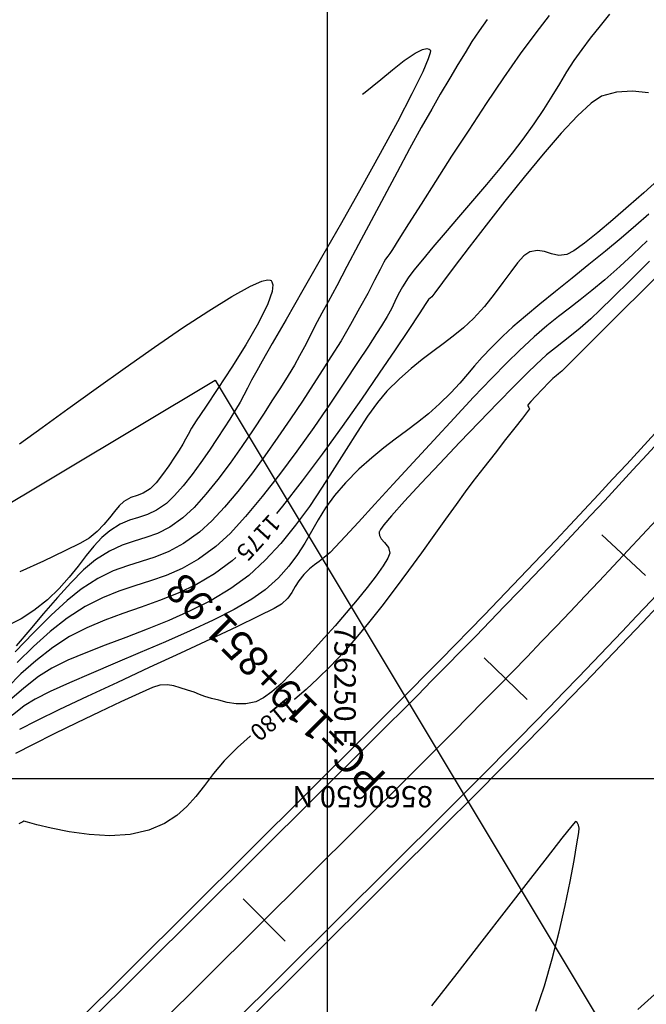
# Model space of a CAD drawing. Units: feet. Extents: x 755530 to 757312, y 8560349 to 8561489.
# Drawn here: x 756877 to 756914, y 8561114 to 8561171 of the extents above; entities that cross this region are included whole.
import ezdxf

# ---------------------------------------------------------------- set-up
doc = ezdxf.new("R2010")
doc.units = ezdxf.units.FT
doc.header["$LTSCALE"] = 12.7
doc.header["$MEASUREMENT"] = 0
doc.linetypes.add('DASHED2', pattern=[0.375, 0.25, -0.125])
doc.layers.add('berma', color=4, linetype='DASHED2', lineweight=25)
doc.layers.add('calzada', color=4, linetype='Continuous', lineweight=30)
for name, color, linetype in [('CONT-MJR', 48, 'Continuous'), ('CONT-MNR', 33, 'Continuous'), ('COORD_LIN', 8, 'Continuous'), ('COORD_TXT', 7, 'Continuous'), ('EJE_ELEMENTO', 8, 'Continuous'), ('EJE_ESTACA', 7, 'Continuous'), ('EJE_LINEA', 5, 'Continuous')]:
    doc.layers.add(name, color=color, linetype=linetype)
doc.styles.add('L60', font='simplex', dxfattribs={"height": 5})

msp = doc.modelspace()

# ---------------------------------------------------------------- linework, layer by layer
msp.add_lwpolyline([(756952.297, 8561043.799), (756604.433, 8560835.218), (756540.602, 8560941.673), (756888.466, 8561150.254)], close=True)
at = {"layer": 'berma', "linetype": 'Continuous'}
for points in [[(756176.23, 8560681.29), (756222.847, 8560687.285, 0.144139), (756257.231, 8560702.401), (756383.379, 8560808.767, -0.031038), (756411.616, 8560829.722), (756509.105, 8560893.095, -0.072071), (756562.094, 8560917.558), (756681.394, 8560952.976, 0.124114), (756776.629, 8561009.491), (756897.373, 8561129.554, 0.039229), (756948.07, 8561188.555, 0.039229)], [(756177.123, 8560674.347), (756223.74, 8560680.342, 0.144139), (756261.744, 8560697.05), (756387.892, 8560803.415, -0.031038), (756415.431, 8560823.853), (756512.92, 8560887.227, -0.072071), (756564.086, 8560910.847), (756683.387, 8560946.266, 0.124114), (756781.564, 8561004.527), (756902.309, 8561124.59, 0.039229), (756953.72, 8561184.423, 0.039229)]]:
    msp.add_lwpolyline(points, format="xyb", dxfattribs=at)
at = {"layer": 'calzada', "linetype": 'Continuous'}
for points in [[(756176.294, 8560680.794), (756222.911, 8560686.789, 0.144139), (756257.554, 8560702.019), (756383.702, 8560808.384, -0.031038), (756411.889, 8560829.303), (756509.378, 8560892.676, -0.072071), (756562.236, 8560917.078), (756681.537, 8560952.497, 0.124114), (756776.981, 8561009.136), (756897.726, 8561129.199, 0.039229), (756948.473, 8561188.259, 0.039229)], [(756177.059, 8560674.843), (756223.676, 8560680.838, 0.144139), (756261.421, 8560697.432), (756387.569, 8560803.797, -0.031038), (756415.159, 8560824.272), (756512.648, 8560887.646, -0.072071), (756563.944, 8560911.327), (756683.244, 8560946.745, 0.124114), (756781.212, 8561004.882), (756901.956, 8561124.944, 0.039229), (756953.316, 8561184.718, 0.039229)]]:
    msp.add_lwpolyline(points, format="xyb", dxfattribs=at)
at = {"layer": 'CONT-MJR'}
for p, q in [((756911.088, 8561166.885, 1175), (756910.488, 8561166.485, 1175)), ((756911.966, 8561167.12, 1175), (756911.088, 8561166.885, 1175)), ((756912.903, 8561167.17, 1175), (756911.966, 8561167.12, 1175)), ((756913.839, 8561167.086, 1175), (756912.903, 8561167.17, 1175)), ((756910.488, 8561166.485, 1175), (756909.686, 8561165.738, 1175)), ((756909.686, 8561165.738, 1175), (756908.731, 8561164.717, 1175)), ((756908.731, 8561164.717, 1175), (756907.669, 8561163.494, 1175)), ((756907.669, 8561163.494, 1175), (756906.551, 8561162.142, 1175)), ((756906.551, 8561162.142, 1175), (756905.423, 8561160.732, 1175)), ((756905.423, 8561160.732, 1175), (756904.334, 8561159.338, 1175)), ((756904.334, 8561159.338, 1175), (756903.333, 8561158.032, 1175)), ((756903.333, 8561158.032, 1175), (756902.466, 8561156.886, 1175)), ((756902.466, 8561156.886, 1175), (756901.783, 8561155.974, 1175)), ((756915.17, 8561157.172, 1180), (756913.614, 8561155.618, 1180)), ((756889.444, 8561155.154, 1170), (756890.542, 8561155.76, 1170)), ((756890.542, 8561155.76, 1170), (756891.2, 8561156.046, 1170)), ((756891.2, 8561156.046, 1170), (756891.544, 8561156.126, 1170)), ((756891.544, 8561156.126, 1170), (756891.695, 8561156.109, 1170)), ((756891.695, 8561156.109, 1170), (756891.745, 8561156.079, 1170)), ((756891.745, 8561156.079, 1170), (756891.796, 8561156.014, 1170)), ((756891.796, 8561156.014, 1170), (756891.847, 8561155.832, 1170)), ((756891.847, 8561155.832, 1170), (756891.805, 8561155.437, 1170)), ((756901.783, 8561155.974, 1175), (756901.331, 8561155.367, 1175)), ((756888.1, 8561154.321, 1170), (756889.444, 8561155.154, 1170)), ((756891.805, 8561155.437, 1170), (756891.558, 8561154.722, 1170)), ((756901.16, 8561155.138, 1175), (756901.059, 8561155.054, 1175)), ((756901.331, 8561155.367, 1175), (756901.16, 8561155.138, 1175)), ((756913.614, 8561155.618, 1180), (756912.139, 8561154.146, 1180)), ((756891.558, 8561154.722, 1170), (756891.009, 8561153.602, 1170)), ((756900.81, 8561154.745, 1175), (756900.413, 8561154.141, 1175)), ((756900.96, 8561154.97, 1175), (756900.81, 8561154.745, 1175)), ((756901.059, 8561155.054, 1175), (756900.96, 8561154.97, 1175)), ((756886.57, 8561153.312, 1170), (756888.1, 8561154.321, 1170)), ((756900.413, 8561154.141, 1175), (756899.802, 8561153.219, 1175)), ((756912.139, 8561154.146, 1180), (756910.83, 8561152.84, 1180)), ((756891.009, 8561153.602, 1170), (756890.278, 8561152.329, 1170)), ((756884.919, 8561152.181, 1170), (756886.57, 8561153.312, 1170)), ((756899.802, 8561153.219, 1175), (756899.012, 8561152.037, 1175)), ((756910.83, 8561152.84, 1180), (756909.774, 8561151.788, 1180)), ((756890.278, 8561152.329, 1170), (756889.457, 8561151.013, 1170)), ((756883.208, 8561150.979, 1170), (756884.919, 8561152.181, 1170)), ((756899.012, 8561152.037, 1175), (756898.076, 8561150.657, 1175)), ((756909.774, 8561151.788, 1180), (756909.056, 8561151.073, 1180)), ((756909.056, 8561151.073, 1180), (756908.761, 8561150.783, 1180)), ((756881.501, 8561149.761, 1170), (756883.208, 8561150.979, 1170)), ((756889.457, 8561151.013, 1170), (756888.636, 8561149.759, 1170)), ((756898.076, 8561150.657, 1175), (756897.03, 8561149.137, 1175)), ((756908.427, 8561150.51, 1180), (756908.246, 8561150.353, 1180)), ((756908.578, 8561150.627, 1180), (756908.427, 8561150.51, 1180)), ((756908.761, 8561150.783, 1180), (756908.578, 8561150.627, 1180)), ((756908.01, 8561150.115, 1180), (756907.634, 8561149.723, 1180)), ((756908.246, 8561150.353, 1180), (756908.01, 8561150.115, 1180)), ((756879.859, 8561148.578, 1170), (756881.501, 8561149.761, 1170)), ((756888.636, 8561149.759, 1170), (756887.907, 8561148.675, 1170)), ((756907.634, 8561149.723, 1180), (756907.228, 8561149.293, 1180)), ((756897.03, 8561149.137, 1175), (756895.907, 8561147.54, 1175)), ((756906.772, 8561148.784, 1180), (756906.766, 8561148.771, 1180)), ((756906.766, 8561148.771, 1180), (756906.767, 8561148.754, 1180)), ((756906.818, 8561148.841, 1180), (756906.772, 8561148.784, 1180)), ((756906.955, 8561148.997, 1180), (756906.818, 8561148.841, 1180)), ((756907.228, 8561149.293, 1180), (756906.955, 8561148.997, 1180)), ((756878.346, 8561147.483, 1170), (756879.859, 8561148.578, 1170)), ((756887.907, 8561148.675, 1170), (756887.36, 8561147.869, 1170)), ((756906.758, 8561148.416, 1180), (756906.464, 8561148.033, 1180)), ((756906.866, 8561148.57, 1180), (756906.758, 8561148.416, 1180)), ((756906.767, 8561148.754, 1180), (756906.785, 8561148.714, 1180)), ((756906.785, 8561148.714, 1180), (756906.831, 8561148.65, 1180)), ((756906.831, 8561148.65, 1180), (756906.866, 8561148.57, 1180)), ((756887.36, 8561147.869, 1170), (756887.086, 8561147.447, 1170)), ((756906.464, 8561148.033, 1180), (756906.023, 8561147.467, 1180)), ((756877.025, 8561146.529, 1170), (756878.346, 8561147.483, 1170)), ((756886.889, 8561147.076, 1170), (756886.739, 8561146.785, 1170)), ((756887.086, 8561147.447, 1170), (756886.889, 8561147.076, 1170)), ((756895.907, 8561147.54, 1175), (756894.741, 8561145.923, 1175)), ((756906.023, 8561147.467, 1180), (756905.473, 8561146.766, 1180)), ((756886.581, 8561146.499, 1170), (756886.36, 8561146.143, 1170)), ((756886.739, 8561146.785, 1170), (756886.581, 8561146.499, 1170)), ((756905.473, 8561146.766, 1180), (756904.854, 8561145.975, 1180)), ((756886.36, 8561146.143, 1170), (756886.099, 8561145.739, 1170)), ((756894.741, 8561145.923, 1175), (756893.567, 8561144.347, 1175)), ((756904.854, 8561145.975, 1180), (756904.205, 8561145.14, 1180)), ((756886.099, 8561145.739, 1170), (756885.769, 8561145.24, 1170)), ((756885.769, 8561145.24, 1170), (756885.399, 8561144.716, 1170)), ((756904.205, 8561145.14, 1180), (756903.564, 8561144.309, 1180)), ((756885.02, 8561144.239, 1170), (756884.661, 8561143.878, 1170)), ((756885.399, 8561144.716, 1170), (756885.02, 8561144.239, 1170)), ((756893.567, 8561144.347, 1175), (756892.42, 8561142.874, 1175)), ((756903.564, 8561144.309, 1180), (756903.116, 8561143.71, 1180)), ((756884.269, 8561143.629, 1170), (756883.911, 8561143.5, 1170)), ((756884.661, 8561143.878, 1170), (756884.269, 8561143.629, 1170)), ((756903.116, 8561143.71, 1180), (756902.576, 8561142.966, 1180)), ((756883.136, 8561143.143, 1170), (756882.85, 8561142.885, 1170)), ((756883.547, 8561143.377, 1170), (756883.136, 8561143.143, 1170)), ((756883.911, 8561143.5, 1170), (756883.547, 8561143.377, 1170)), ((756882.575, 8561142.561, 1170), (756882.285, 8561142.19, 1170)), ((756882.85, 8561142.885, 1170), (756882.575, 8561142.561, 1170)), ((756892.42, 8561142.874, 1175), (756892.056, 8561142.435, 1175)), ((756902.576, 8561142.966, 1180), (756901.959, 8561142.106, 1180)), ((756882.285, 8561142.19, 1170), (756881.959, 8561141.792, 1170)), ((756901.959, 8561142.106, 1180), (756901.279, 8561141.156, 1180)), ((756881.571, 8561141.387, 1170), (756881.098, 8561140.994, 1170)), ((756881.959, 8561141.792, 1170), (756881.571, 8561141.387, 1170)), ((756880.6, 8561140.707, 1170), (756879.682, 8561140.251, 1170)), ((756881.098, 8561140.994, 1170), (756880.6, 8561140.707, 1170)), ((756901.279, 8561141.156, 1180), (756900.551, 8561140.145, 1180)), ((756879.682, 8561140.251, 1170), (756878.425, 8561139.656, 1170)), ((756900.551, 8561140.145, 1180), (756899.79, 8561139.1, 1180)), ((756878.425, 8561139.656, 1170), (756877.04, 8561139.014, 1170)), ((756889.475, 8561139.661, 1175), (756888.437, 8561138.899, 1175)), ((756889.687, 8561139.859, 1175), (756889.475, 8561139.661, 1175)), ((756899.79, 8561139.1, 1180), (756899.01, 8561138.048, 1180)), ((756888.437, 8561138.899, 1175), (756887.378, 8561138.28, 1175)), ((756887.378, 8561138.28, 1175), (756886.305, 8561137.77, 1175)), ((756899.01, 8561138.048, 1180), (756898.227, 8561137.017, 1180)), ((756885.225, 8561137.338, 1175), (756884.144, 8561136.952, 1175)), ((756886.305, 8561137.77, 1175), (756885.225, 8561137.338, 1175)), ((756884.144, 8561136.952, 1175), (756883.069, 8561136.58, 1175)), ((756898.227, 8561137.017, 1180), (756897.454, 8561136.035, 1180)), ((756882.007, 8561136.19, 1175), (756880.966, 8561135.75, 1175)), ((756883.069, 8561136.58, 1175), (756882.007, 8561136.19, 1175)), ((756880.966, 8561135.75, 1175), (756879.951, 8561135.229, 1175)), ((756897.454, 8561136.035, 1180), (756896.707, 8561135.128, 1180)), ((756879.951, 8561135.229, 1175), (756878.969, 8561134.594, 1175)), ((756896.707, 8561135.128, 1180), (756896, 8561134.325, 1180)), ((756878.969, 8561134.594, 1175), (756877.97, 8561133.815, 1175)), ((756877.97, 8561133.815, 1175), (756877.097, 8561133.041, 1175)), ((756896, 8561134.325, 1180), (756895.204, 8561133.486, 1180)), ((756895.204, 8561133.486, 1180), (756894.474, 8561132.766, 1180)), ((756877.097, 8561133.041, 1175), (756876.329, 8561132.275, 1175)), ((756894.474, 8561132.766, 1180), (756893.792, 8561132.138, 1180)), ((756893.792, 8561132.138, 1180), (756893.143, 8561131.573, 1180)), ((756893.143, 8561131.573, 1180), (756893.104, 8561131.54, 1180)), ((756890.526, 8561129.393, 1180), (756889.783, 8561128.73, 1180)), ((756890.542, 8561129.407, 1180), (756890.526, 8561129.393, 1180)), ((756889.783, 8561128.73, 1180), (756889.005, 8561127.95, 1180)), ((756889.005, 8561127.95, 1180), (756888.376, 8561127.209, 1180)), ((756888.376, 8561127.209, 1180), (756887.84, 8561126.514, 1180)), ((756887.84, 8561126.514, 1180), (756887.341, 8561125.868, 1180)), ((756887.341, 8561125.868, 1180), (756886.823, 8561125.278, 1180)), ((756886.823, 8561125.278, 1180), (756886.231, 8561124.747, 1180)), ((756886.231, 8561124.747, 1180), (756885.508, 8561124.281, 1180)), ((756877.224, 8561124.386, 1180), (756876.989, 8561124.255, 1180)), ((756877.281, 8561124.424, 1180), (756877.224, 8561124.386, 1180)), ((756877.485, 8561124.362, 1180), (756877.281, 8561124.424, 1180)), ((756878.044, 8561124.205, 1180), (756877.485, 8561124.362, 1180)), ((756878.881, 8561124.001, 1180), (756878.044, 8561124.205, 1180)), ((756879.921, 8561123.795, 1180), (756878.881, 8561124.001, 1180)), ((756885.508, 8561124.281, 1180), (756884.599, 8561123.884, 1180)), ((756881.089, 8561123.633, 1180), (756879.921, 8561123.795, 1180)), ((756882.308, 8561123.564, 1180), (756881.089, 8561123.633, 1180)), ((756883.503, 8561123.632, 1180), (756882.308, 8561123.564, 1180)), ((756884.599, 8561123.884, 1180), (756883.503, 8561123.632, 1180))]:
    msp.add_line(p, q, dxfattribs=at)
at = {"layer": 'CONT-MNR'}
for p, q in [((756904.39, 8561171.372, 1172), (756903.92, 8561170.711, 1172)), ((756908.028, 8561171.613, 1173), (756907.234, 8561170.595, 1173)), ((756911.564, 8561171.687, 1174), (756911.016, 8561171.003, 1174)), ((756903.92, 8561170.711, 1172), (756903.501, 8561170.079, 1172)), ((756911.016, 8561171.003, 1174), (756910.428, 8561170.275, 1174)), ((756907.234, 8561170.595, 1173), (756906.332, 8561169.357, 1173)), ((756910.428, 8561170.275, 1174), (756909.926, 8561169.626, 1174)), ((756900.183, 8561169.41, 1171), (756900.615, 8561169.621, 1171)), ((756900.615, 8561169.621, 1171), (756900.871, 8561169.671, 1171)), ((756900.871, 8561169.671, 1171), (756901.001, 8561169.641, 1171)), ((756901.001, 8561169.641, 1171), (756901.052, 8561169.606, 1171)), ((756901.052, 8561169.606, 1171), (756901.07, 8561169.571, 1171)), ((756901.07, 8561169.571, 1171), (756901.062, 8561169.434, 1171)), ((756903.501, 8561170.079, 1172), (756903.1, 8561169.434, 1172)), ((756909.926, 8561169.626, 1174), (756909.474, 8561168.974, 1174)), ((756898.848, 8561168.432, 1171), (756899.542, 8561168.976, 1171)), ((756899.542, 8561168.976, 1171), (756900.183, 8561169.41, 1171)), ((756900.948, 8561169.07, 1171), (756900.626, 8561168.319, 1171)), ((756901.062, 8561169.434, 1171), (756900.948, 8561169.07, 1171)), ((756903.1, 8561169.434, 1172), (756902.682, 8561168.734, 1172)), ((756906.332, 8561169.357, 1173), (756905.356, 8561167.956, 1173)), ((756909.474, 8561168.974, 1174), (756909.047, 8561168.308, 1174)), ((756898.165, 8561167.865, 1171), (756898.848, 8561168.432, 1171)), ((756902.682, 8561168.734, 1172), (756902.211, 8561167.937, 1172)), ((756897.67, 8561167.455, 1171), (756898.165, 8561167.865, 1171)), ((756900.626, 8561168.319, 1171), (756899.988, 8561167.016, 1171)), ((756902.211, 8561167.937, 1172), (756901.652, 8561167.001, 1172)), ((756905.356, 8561167.956, 1173), (756904.339, 8561166.451, 1173)), ((756909.047, 8561168.308, 1174), (756908.623, 8561167.616, 1174)), ((756897.35, 8561167.2, 1171), (756897.67, 8561167.455, 1171)), ((756908.623, 8561167.616, 1174), (756908.178, 8561166.887, 1174)), ((756897.09, 8561167.012, 1171), (756897.169, 8561167.066, 1171)), ((756897.169, 8561167.066, 1171), (756897.35, 8561167.2, 1171)), ((756899.988, 8561167.016, 1171), (756899.138, 8561165.39, 1171)), ((756901.652, 8561167.001, 1172), (756901.146, 8561166.133, 1172)), ((756908.178, 8561166.887, 1174), (756907.687, 8561166.109, 1174)), ((756901.146, 8561166.133, 1172), (756900.537, 8561165.048, 1172)), ((756904.339, 8561166.451, 1173), (756903.314, 8561164.9, 1173)), ((756907.687, 8561166.109, 1174), (756907.128, 8561165.271, 1174)), ((756899.138, 8561165.39, 1171), (756898.13, 8561163.53, 1171)), ((756900.537, 8561165.048, 1172), (756899.852, 8561163.797, 1172)), ((756907.128, 8561165.271, 1174), (756906.476, 8561164.361, 1174)), ((756903.314, 8561164.9, 1173), (756902.314, 8561163.362, 1173)), ((756906.476, 8561164.361, 1174), (756905.853, 8561163.55, 1174)), ((756899.852, 8561163.797, 1172), (756899.117, 8561162.435, 1172)), ((756898.13, 8561163.53, 1171), (756897.02, 8561161.524, 1171)), ((756902.314, 8561163.362, 1173), (756901.373, 8561161.894, 1173)), ((756905.853, 8561163.55, 1174), (756905.133, 8561162.658, 1174)), ((756905.133, 8561162.658, 1174), (756904.35, 8561161.713, 1174)), ((756899.117, 8561162.435, 1172), (756898.357, 8561161.012, 1172)), ((756897.02, 8561161.524, 1171), (756895.86, 8561159.46, 1171)), ((756901.373, 8561161.894, 1173), (756900.524, 8561160.556, 1173)), ((756904.35, 8561161.713, 1174), (756903.536, 8561160.748, 1174)), ((756914.375, 8561161.966, 1176), (756913.556, 8561161.23, 1176)), ((756898.357, 8561161.012, 1172), (756897.598, 8561159.583, 1172)), ((756913.556, 8561161.23, 1176), (756912.66, 8561160.437, 1176)), ((756900.524, 8561160.556, 1173), (756899.799, 8561159.406, 1173)), ((756903.536, 8561160.748, 1174), (756902.721, 8561159.793, 1174)), ((756912.66, 8561160.437, 1176), (756911.744, 8561159.643, 1176)), ((756902.721, 8561159.793, 1174), (756901.94, 8561158.879, 1174)), ((756913.853, 8561159.972, 1177), (756913.099, 8561159.303, 1177)), ((756895.86, 8561159.46, 1171), (756894.705, 8561157.427, 1171)), ((756897.598, 8561159.583, 1172), (756896.866, 8561158.199, 1172)), ((756899.799, 8561159.406, 1173), (756899.232, 8561158.501, 1173)), ((756911.744, 8561159.643, 1176), (756910.869, 8561158.905, 1176)), ((756913.099, 8561159.303, 1177), (756912.244, 8561158.575, 1177)), ((756901.94, 8561158.879, 1174), (756901.222, 8561158.036, 1174)), ((756910.869, 8561158.905, 1176), (756910.09, 8561158.282, 1176)), ((756912.244, 8561158.575, 1177), (756911.316, 8561157.807, 1177)), ((756896.866, 8561158.199, 1172), (756896.186, 8561156.912, 1172)), ((756899.232, 8561158.501, 1173), (756898.857, 8561157.901, 1173)), ((756901.222, 8561158.036, 1174), (756900.602, 8561157.295, 1174)), ((756910.09, 8561158.282, 1176), (756909.468, 8561157.829, 1176)), ((756913.754, 8561158.415, 1178), (756912.934, 8561157.633, 1178)), ((756894.705, 8561157.427, 1171), (756893.61, 8561155.513, 1171)), ((756898.572, 8561157.505, 1173), (756898.442, 8561157.344, 1173)), ((756898.706, 8561157.663, 1173), (756898.572, 8561157.505, 1173)), ((756898.857, 8561157.901, 1173), (756898.706, 8561157.663, 1173)), ((756906.549, 8561157.535, 1176), (756906.177, 8561157.133, 1176)), ((756906.897, 8561157.772, 1176), (756906.549, 8561157.535, 1176)), ((756907.344, 8561157.855, 1176), (756906.897, 8561157.772, 1176)), ((756907.755, 8561157.778, 1176), (756907.344, 8561157.855, 1176)), ((756908.158, 8561157.642, 1176), (756907.755, 8561157.778, 1176)), ((756908.584, 8561157.55, 1176), (756908.158, 8561157.642, 1176)), ((756909.058, 8561157.606, 1176), (756908.584, 8561157.55, 1176)), ((756909.468, 8561157.829, 1176), (756909.058, 8561157.606, 1176)), ((756911.316, 8561157.807, 1177), (756910.347, 8561157.017, 1177)), ((756912.934, 8561157.633, 1178), (756912.156, 8561156.909, 1178)), ((756896.186, 8561156.912, 1172), (756895.586, 8561155.776, 1172)), ((756898.341, 8561157.154, 1173), (756898.123, 8561156.727, 1173)), ((756898.442, 8561157.344, 1173), (756898.341, 8561157.154, 1173)), ((756900.602, 8561157.295, 1174), (756900.11, 8561156.688, 1174)), ((756906.177, 8561157.133, 1176), (756905.77, 8561156.599, 1176)), ((756910.347, 8561157.017, 1177), (756909.365, 8561156.222, 1177)), ((756912.156, 8561156.909, 1178), (756911.285, 8561156.136, 1178)), ((756913.904, 8561157.226, 1179), (756912.769, 8561156.097, 1179)), ((756898.123, 8561156.727, 1173), (756897.805, 8561156.107, 1173)), ((756900.11, 8561156.688, 1174), (756899.778, 8561156.244, 1174)), ((756905.77, 8561156.599, 1176), (756905.319, 8561155.97, 1176)), ((756895.586, 8561155.776, 1172), (756895.09, 8561154.844, 1172)), ((756897.805, 8561156.107, 1173), (756897.402, 8561155.336, 1173)), ((756899.439, 8561155.712, 1174), (756899.19, 8561155.261, 1174)), ((756899.778, 8561156.244, 1174), (756899.439, 8561155.712, 1174)), ((756905.319, 8561155.97, 1176), (756904.813, 8561155.282, 1176)), ((756909.365, 8561156.222, 1177), (756908.4, 8561155.442, 1177)), ((756911.285, 8561156.136, 1178), (756910.528, 8561155.503, 1178)), ((756912.769, 8561156.097, 1179), (756911.774, 8561155.115, 1179)), ((756893.61, 8561155.513, 1171), (756892.628, 8561153.805, 1171)), ((756897.402, 8561155.336, 1173), (756896.93, 8561154.459, 1173)), ((756899.19, 8561155.261, 1174), (756898.988, 8561154.85, 1174)), ((756904.813, 8561155.282, 1176), (756904.242, 8561154.569, 1176)), ((756908.4, 8561155.442, 1177), (756907.482, 8561154.693, 1177)), ((756910.528, 8561155.503, 1178), (756909.847, 8561154.963, 1178)), ((756911.774, 8561155.115, 1179), (756910.983, 8561154.344, 1179)), ((756895.09, 8561154.844, 1172), (756894.725, 8561154.167, 1172)), ((756898.988, 8561154.85, 1174), (756898.788, 8561154.437, 1174)), ((756904.242, 8561154.569, 1176), (756903.596, 8561153.867, 1176)), ((756907.482, 8561154.693, 1177), (756906.64, 8561153.995, 1177)), ((756909.847, 8561154.963, 1178), (756909.204, 8561154.468, 1178)), ((756894.725, 8561154.167, 1172), (756894.317, 8561153.408, 1172)), ((756896.93, 8561154.459, 1173), (756896.404, 8561153.517, 1173)), ((756898.546, 8561153.981, 1174), (756898.217, 8561153.44, 1174)), ((756898.788, 8561154.437, 1174), (756898.546, 8561153.981, 1174)), ((756906.64, 8561153.995, 1177), (756905.903, 8561153.365, 1177)), ((756908.564, 8561153.972, 1178), (756907.889, 8561153.426, 1178)), ((756909.204, 8561154.468, 1178), (756908.564, 8561153.972, 1178)), ((756910.983, 8561154.344, 1179), (756910.458, 8561153.846, 1179)), ((756892.628, 8561153.805, 1171), (756891.814, 8561152.393, 1171)), ((756894.317, 8561153.408, 1172), (756893.986, 8561152.772, 1172)), ((756896.404, 8561153.517, 1173), (756895.84, 8561152.555, 1173)), ((756898.217, 8561153.44, 1174), (756897.923, 8561152.984, 1174)), ((756903.596, 8561153.867, 1176), (756903.001, 8561153.312, 1176)), ((756907.889, 8561153.426, 1178), (756907.141, 8561152.784, 1178)), ((756910.458, 8561153.846, 1179), (756909.842, 8561153.303, 1179)), ((756897.923, 8561152.984, 1174), (756897.445, 8561152.246, 1174)), ((756902.411, 8561152.825, 1176), (756901.819, 8561152.375, 1176)), ((756903.001, 8561153.312, 1176), (756902.411, 8561152.825, 1176)), ((756905.302, 8561152.821, 1177), (756904.639, 8561152.169, 1177)), ((756905.903, 8561153.365, 1177), (756905.302, 8561152.821, 1177)), ((756909.323, 8561152.881, 1179), (756908.853, 8561152.519, 1179)), ((756909.842, 8561153.303, 1179), (756909.323, 8561152.881, 1179)), ((756891.814, 8561152.393, 1171), (756891.222, 8561151.364, 1171)), ((756893.986, 8561152.772, 1172), (756893.698, 8561152.212, 1172)), ((756895.84, 8561152.555, 1173), (756895.253, 8561151.616, 1173)), ((756897.445, 8561152.246, 1174), (756896.812, 8561151.276, 1174)), ((756901.819, 8561152.375, 1176), (756901.215, 8561151.932, 1176)), ((756907.141, 8561152.784, 1178), (756906.284, 8561151.998, 1178)), ((756908.853, 8561152.519, 1179), (756908.386, 8561152.154, 1179)), ((756893.418, 8561151.681, 1172), (756893.113, 8561151.132, 1172)), ((756893.698, 8561152.212, 1172), (756893.418, 8561151.681, 1172)), ((756901.215, 8561151.932, 1176), (756900.593, 8561151.464, 1176)), ((756904.639, 8561152.169, 1177), (756904.11, 8561151.604, 1177)), ((756906.284, 8561151.998, 1178), (756905.56, 8561151.287, 1178)), ((756907.872, 8561151.727, 1179), (756907.265, 8561151.175, 1179)), ((756908.386, 8561152.154, 1179), (756907.872, 8561151.727, 1179)), ((756891.222, 8561151.364, 1171), (756890.906, 8561150.807, 1171)), ((756893.113, 8561151.132, 1172), (756892.748, 8561150.518, 1172)), ((756895.253, 8561151.616, 1173), (756894.775, 8561150.875, 1173)), ((756896.812, 8561151.276, 1174), (756896.048, 8561150.125, 1174)), ((756900.593, 8561151.464, 1176), (756899.944, 8561150.941, 1176)), ((756903.661, 8561151.092, 1177), (756903.239, 8561150.596, 1177)), ((756904.11, 8561151.604, 1177), (756903.661, 8561151.092, 1177)), ((756905.56, 8561151.287, 1178), (756904.652, 8561150.354, 1178)), ((756907.265, 8561151.175, 1179), (756906.75, 8561150.672, 1179)), ((756890.906, 8561150.807, 1171), (756890.602, 8561150.241, 1171)), ((756892.748, 8561150.518, 1172), (756892.289, 8561149.792, 1172)), ((756894.775, 8561150.875, 1173), (756894.211, 8561150.002, 1173)), ((756899.944, 8561150.941, 1176), (756899.259, 8561150.332, 1176)), ((756903.239, 8561150.596, 1177), (756902.79, 8561150.084, 1177)), ((756906.75, 8561150.672, 1179), (756905.98, 8561149.898, 1179)), ((756890.602, 8561150.241, 1171), (756890.362, 8561149.777, 1171)), ((756894.211, 8561150.002, 1173), (756893.577, 8561149.029, 1173)), ((756896.048, 8561150.125, 1174), (756895.182, 8561148.845, 1174)), ((756899.259, 8561150.332, 1176), (756898.531, 8561149.605, 1176)), ((756902.79, 8561150.084, 1177), (756902.261, 8561149.518, 1177)), ((756904.652, 8561150.354, 1178), (756903.603, 8561149.251, 1178)), ((756890.149, 8561149.366, 1171), (756889.929, 8561148.959, 1171)), ((756890.362, 8561149.777, 1171), (756890.149, 8561149.366, 1171)), ((756892.289, 8561149.792, 1172), (756891.837, 8561149.092, 1172)), ((756898.531, 8561149.605, 1176), (756897.973, 8561148.944, 1176)), ((756902.261, 8561149.518, 1177), (756901.599, 8561148.865, 1177)), ((756905.98, 8561149.898, 1179), (756905.018, 8561148.916, 1179)), ((756889.929, 8561148.959, 1171), (756889.666, 8561148.509, 1171)), ((756891.837, 8561149.092, 1172), (756891.3, 8561148.262, 1172)), ((756893.577, 8561149.029, 1173), (756892.885, 8561147.985, 1173)), ((756895.182, 8561148.845, 1174), (756894.241, 8561147.485, 1174)), ((756897.973, 8561148.944, 1176), (756897.391, 8561148.135, 1176)), ((756901.599, 8561148.865, 1177), (756900.952, 8561148.287, 1177)), ((756903.603, 8561149.251, 1178), (756902.458, 8561148.029, 1178)), ((756905.018, 8561148.916, 1179), (756903.928, 8561147.792, 1179)), ((756889.666, 8561148.509, 1171), (756889.324, 8561147.968, 1171)), ((756891.3, 8561148.262, 1172), (756890.694, 8561147.34, 1172)), ((756900.952, 8561148.287, 1177), (756900.311, 8561147.769, 1177)), ((756889.324, 8561147.968, 1171), (756888.991, 8561147.45, 1171)), ((756892.885, 8561147.985, 1173), (756892.148, 8561146.903, 1173)), ((756897.391, 8561148.135, 1176), (756896.781, 8561147.208, 1176)), ((756900.311, 8561147.769, 1177), (756899.668, 8561147.283, 1177)), ((756902.458, 8561148.029, 1178), (756901.263, 8561146.74, 1178)), ((756903.928, 8561147.792, 1179), (756902.774, 8561146.59, 1179)), ((756888.991, 8561147.45, 1171), (756888.588, 8561146.83, 1171)), ((756890.694, 8561147.34, 1172), (756890.037, 8561146.369, 1172)), ((756894.241, 8561147.485, 1174), (756893.251, 8561146.096, 1174)), ((756896.781, 8561147.208, 1176), (756896.14, 8561146.189, 1176)), ((756899.668, 8561147.283, 1177), (756899.013, 8561146.797, 1177)), ((756888.588, 8561146.83, 1171), (756888.133, 8561146.143, 1171)), ((756892.148, 8561146.903, 1173), (756891.38, 8561145.814, 1173)), ((756899.013, 8561146.797, 1177), (756898.338, 8561146.28, 1177)), ((756901.263, 8561146.74, 1178), (756900.06, 8561145.435, 1178)), ((756902.774, 8561146.59, 1179), (756901.62, 8561145.374, 1179)), ((756888.133, 8561146.143, 1171), (756887.641, 8561145.427, 1171)), ((756890.037, 8561146.369, 1172), (756889.346, 8561145.389, 1172)), ((756893.251, 8561146.096, 1174), (756892.239, 8561144.73, 1174)), ((756896.14, 8561146.189, 1176), (756895.463, 8561145.106, 1176)), ((756898.338, 8561146.28, 1177), (756897.634, 8561145.702, 1177)), ((756887.641, 8561145.427, 1171), (756887.128, 8561144.721, 1171)), ((756889.346, 8561145.389, 1172), (756888.638, 8561144.44, 1172)), ((756891.38, 8561145.814, 1173), (756890.595, 8561144.748, 1173)), ((756897.634, 8561145.702, 1177), (756896.892, 8561145.032, 1177)), ((756900.06, 8561145.435, 1178), (756898.896, 8561144.167, 1178)), ((756901.62, 8561145.374, 1179), (756900.529, 8561144.21, 1179)), ((756887.128, 8561144.721, 1171), (756886.61, 8561144.062, 1171)), ((756890.595, 8561144.748, 1173), (756889.806, 8561143.737, 1173)), ((756892.239, 8561144.73, 1174), (756891.232, 8561143.437, 1174)), ((756895.463, 8561145.106, 1176), (756894.746, 8561143.986, 1176)), ((756896.892, 8561145.032, 1177), (756896.102, 8561144.24, 1177)), ((756888.638, 8561144.44, 1172), (756887.93, 8561143.564, 1172)), ((756896.102, 8561144.24, 1177), (756895.453, 8561143.489, 1177)), ((756898.896, 8561144.167, 1178), (756897.814, 8561142.985, 1178)), ((756900.529, 8561144.21, 1179), (756899.565, 8561143.162, 1179)), ((756886.61, 8561144.062, 1171), (756886.103, 8561143.487, 1171)), ((756889.806, 8561143.737, 1173), (756889.026, 8561142.813, 1173)), ((756894.746, 8561143.986, 1176), (756893.987, 8561142.859, 1176)), ((756885.624, 8561143.035, 1171), (756885.042, 8561142.631, 1171)), ((756886.103, 8561143.487, 1171), (756885.624, 8561143.035, 1171)), ((756887.93, 8561143.564, 1172), (756887.241, 8561142.801, 1172)), ((756891.232, 8561143.437, 1174), (756890.257, 8561142.268, 1174)), ((756895.453, 8561143.489, 1177), (756894.931, 8561142.768, 1177)), ((756899.565, 8561143.162, 1179), (756898.791, 8561142.294, 1179)), ((756885.042, 8561142.631, 1171), (756884.506, 8561142.382, 1171)), ((756887.241, 8561142.801, 1172), (756886.587, 8561142.191, 1172)), ((756889.026, 8561142.813, 1173), (756888.269, 8561142.006, 1173)), ((756893.987, 8561142.859, 1176), (756893.18, 8561141.75, 1176)), ((756894.931, 8561142.768, 1177), (756894.495, 8561142.069, 1177)), ((756897.814, 8561142.985, 1178), (756896.859, 8561141.942, 1178)), ((756883.469, 8561142.046, 1171), (756882.915, 8561141.811, 1171)), ((756883.99, 8561142.211, 1171), (756883.469, 8561142.046, 1171)), ((756884.506, 8561142.382, 1171), (756883.99, 8561142.211, 1171)), ((756886.587, 8561142.191, 1172), (756885.812, 8561141.641, 1172)), ((756888.269, 8561142.006, 1173), (756887.549, 8561141.348, 1173)), ((756890.257, 8561142.268, 1174), (756889.342, 8561141.274, 1174)), ((756894.495, 8561142.069, 1177), (756894.104, 8561141.386, 1177)), ((756896.859, 8561141.942, 1178), (756896.076, 8561141.09, 1178)), ((756898.791, 8561142.294, 1179), (756898.353, 8561141.772, 1179)), ((756882.303, 8561141.433, 1171), (756881.832, 8561141.027, 1171)), ((756882.915, 8561141.811, 1171), (756882.303, 8561141.433, 1171)), ((756885.095, 8561141.277, 1172), (756884.409, 8561141.027, 1172)), ((756885.812, 8561141.641, 1172), (756885.095, 8561141.277, 1172)), ((756887.549, 8561141.348, 1173), (756886.629, 8561140.682, 1173)), ((756889.342, 8561141.274, 1174), (756888.512, 8561140.504, 1174)), ((756893.18, 8561141.75, 1176), (756892.322, 8561140.689, 1176)), ((756894.104, 8561141.386, 1177), (756893.718, 8561140.712, 1177)), ((756898.072, 8561141.357, 1179), (756898.067, 8561141.283, 1179)), ((756898.067, 8561141.283, 1179), (756898.09, 8561141.147, 1179)), ((756898.084, 8561141.392, 1179), (756898.072, 8561141.357, 1179)), ((756898.151, 8561141.504, 1179), (756898.084, 8561141.392, 1179)), ((756898.353, 8561141.772, 1179), (756898.151, 8561141.504, 1179)), ((756881.832, 8561141.027, 1171), (756881.381, 8561140.534, 1171)), ((756883.729, 8561140.819, 1172), (756883.029, 8561140.58, 1172)), ((756884.409, 8561141.027, 1172), (756883.729, 8561140.819, 1172)), ((756892.322, 8561140.689, 1176), (756891.409, 8561139.702, 1176)), ((756893.718, 8561140.712, 1177), (756893.295, 8561140.041, 1177)), ((756896.076, 8561141.09, 1178), (756895.51, 8561140.48, 1178)), ((756898.09, 8561141.147, 1179), (756898.185, 8561140.964, 1179)), ((756898.185, 8561140.964, 1179), (756898.377, 8561140.74, 1179)), ((756898.377, 8561140.74, 1179), (756898.612, 8561140.454, 1179)), ((756881.381, 8561140.534, 1171), (756880.927, 8561139.972, 1171)), ((756882.284, 8561140.239, 1172), (756881.469, 8561139.723, 1172)), ((756883.029, 8561140.58, 1172), (756882.284, 8561140.239, 1172)), ((756885.771, 8561140.218, 1173), (756884.952, 8561139.89, 1173)), ((756886.629, 8561140.682, 1173), (756885.771, 8561140.218, 1173)), ((756888.512, 8561140.504, 1174), (756887.502, 8561139.766, 1174)), ((756895.203, 8561140.164, 1178), (756894.855, 8561139.857, 1178)), ((756895.51, 8561140.48, 1178), (756895.203, 8561140.164, 1178)), ((756898.699, 8561140.109, 1179), (756898.586, 8561139.82, 1179)), ((756898.612, 8561140.454, 1179), (756898.699, 8561140.109, 1179)), ((756880.927, 8561139.972, 1171), (756880.45, 8561139.358, 1171)), ((756881.469, 8561139.723, 1172), (756880.771, 8561139.137, 1172)), ((756884.149, 8561139.633, 1173), (756883.339, 8561139.383, 1173)), ((756884.952, 8561139.89, 1173), (756884.149, 8561139.633, 1173)), ((756887.502, 8561139.766, 1174), (756886.538, 8561139.219, 1174)), ((756891.409, 8561139.702, 1176), (756890.438, 8561138.817, 1176)), ((756893.295, 8561140.041, 1177), (756892.795, 8561139.365, 1177)), ((756894.561, 8561139.631, 1178), (756894.288, 8561139.43, 1178)), ((756894.855, 8561139.857, 1178), (756894.561, 8561139.631, 1178)), ((756898.586, 8561139.82, 1179), (756898.308, 8561139.367, 1179)), ((756880.45, 8561139.358, 1171), (756879.927, 8561138.711, 1171)), ((756880.771, 8561139.137, 1172), (756880.022, 8561138.386, 1172)), ((756882.499, 8561139.073, 1173), (756881.605, 8561138.638, 1173)), ((756883.339, 8561139.383, 1173), (756882.499, 8561139.073, 1173)), ((756886.538, 8561139.219, 1174), (756885.603, 8561138.812, 1174)), ((756892.795, 8561139.365, 1177), (756892.177, 8561138.678, 1177)), ((756894.003, 8561139.197, 1178), (756893.672, 8561138.875, 1178)), ((756894.288, 8561139.43, 1178), (756894.003, 8561139.197, 1178)), ((756898.308, 8561139.367, 1179), (756897.893, 8561138.786, 1179)), ((756880.022, 8561138.386, 1172), (756879.238, 8561137.518, 1172)), ((756879.927, 8561138.711, 1171), (756879.336, 8561138.049, 1171)), ((756881.605, 8561138.638, 1173), (756880.636, 8561138.013, 1173)), ((756884.684, 8561138.491, 1174), (756883.766, 8561138.203, 1174)), ((756885.603, 8561138.812, 1174), (756884.684, 8561138.491, 1174)), ((756890.438, 8561138.817, 1176), (756889.381, 8561138.04, 1176)), ((756892.177, 8561138.678, 1177), (756891.4, 8561137.974, 1177)), ((756893.373, 8561138.505, 1178), (756893.159, 8561138.156, 1178)), ((756893.672, 8561138.875, 1178), (756893.373, 8561138.505, 1178)), ((756897.893, 8561138.786, 1179), (756897.374, 8561138.11, 1179)), ((756879.336, 8561138.049, 1171), (756878.656, 8561137.39, 1171)), ((756880.636, 8561138.013, 1173), (756879.819, 8561137.35, 1173)), ((756882.833, 8561137.893, 1174), (756881.871, 8561137.509, 1174)), ((756883.766, 8561138.203, 1174), (756882.833, 8561137.893, 1174)), ((756889.381, 8561138.04, 1176), (756888.232, 8561137.349, 1176)), ((756891.4, 8561137.974, 1177), (756890.611, 8561137.415, 1177)), ((756892.963, 8561137.818, 1178), (756892.72, 8561137.48, 1178)), ((756893.159, 8561138.156, 1178), (756892.963, 8561137.818, 1178)), ((756897.374, 8561138.11, 1179), (756896.78, 8561137.374, 1179)), ((756878.656, 8561137.39, 1171), (756877.865, 8561136.752, 1171)), ((756879.238, 8561137.518, 1172), (756878.434, 8561136.58, 1172)), ((756879.819, 8561137.35, 1173), (756878.875, 8561136.477, 1173)), ((756881.871, 8561137.509, 1174), (756880.866, 8561136.997, 1174)), ((756888.232, 8561137.349, 1176), (756887.018, 8561136.731, 1176)), ((756890.611, 8561137.415, 1177), (756889.582, 8561136.821, 1177)), ((756892.72, 8561137.48, 1178), (756892.363, 8561137.13, 1178)), ((756896.78, 8561137.374, 1179), (756896.142, 8561136.614, 1179)), ((756877.865, 8561136.752, 1171), (756877.12, 8561136.279, 1171)), ((756880.866, 8561136.997, 1174), (756879.802, 8561136.304, 1174)), ((756887.018, 8561136.731, 1176), (756885.765, 8561136.172, 1176)), ((756889.582, 8561136.821, 1177), (756888.363, 8561136.201, 1177)), ((756891.921, 8561136.871, 1178), (756891.019, 8561136.417, 1178)), ((756892.363, 8561137.13, 1178), (756891.921, 8561136.871, 1178)), ((756877.12, 8561136.279, 1171), (756876.262, 8561135.841, 1171)), ((756878.434, 8561136.58, 1172), (756877.624, 8561135.62, 1172)), ((756878.875, 8561136.477, 1173), (756877.846, 8561135.451, 1173)), ((756879.802, 8561136.304, 1174), (756878.816, 8561135.523, 1174)), ((756885.765, 8561136.172, 1176), (756884.5, 8561135.662, 1176)), ((756888.363, 8561136.201, 1177), (756887.007, 8561135.565, 1177)), ((756891.019, 8561136.417, 1178), (756889.746, 8561135.807, 1178)), ((756896.142, 8561136.614, 1179), (756895.492, 8561135.863, 1179)), ((756877.624, 8561135.62, 1172), (756876.823, 8561134.685, 1172)), ((756878.816, 8561135.523, 1174), (756877.841, 8561134.645, 1174)), ((756884.5, 8561135.662, 1176), (756883.25, 8561135.186, 1176)), ((756887.007, 8561135.565, 1177), (756885.564, 8561134.924, 1177)), ((756889.746, 8561135.807, 1178), (756888.193, 8561135.077, 1178)), ((756895.492, 8561135.863, 1179), (756894.86, 8561135.157, 1179)), ((756877.846, 8561135.451, 1173), (756876.775, 8561134.329, 1173)), ((756883.25, 8561135.186, 1176), (756882.039, 8561134.732, 1176)), ((756885.564, 8561134.924, 1177), (756884.085, 8561134.289, 1177)), ((756888.193, 8561135.077, 1178), (756886.449, 8561134.265, 1178)), ((756894.86, 8561135.157, 1179), (756894.175, 8561134.403, 1179)), ((756877.841, 8561134.645, 1174), (756876.892, 8561133.706, 1174)), ((756882.039, 8561134.732, 1176), (756880.896, 8561134.288, 1176)), ((756894.175, 8561134.403, 1179), (756893.524, 8561133.691, 1179)), ((756879.847, 8561133.84, 1176), (756878.918, 8561133.377, 1176)), ((756880.896, 8561134.288, 1176), (756879.847, 8561133.84, 1176)), ((756884.085, 8561134.289, 1177), (756882.62, 8561133.669, 1177)), ((756886.449, 8561134.265, 1178), (756884.605, 8561133.41, 1178)), ((756878.918, 8561133.377, 1176), (756878.136, 8561132.884, 1176)), ((756882.62, 8561133.669, 1177), (756881.221, 8561133.076, 1177)), ((756884.605, 8561133.41, 1178), (756882.75, 8561132.548, 1178)), ((756893.524, 8561133.691, 1179), (756892.91, 8561133.04, 1179)), ((756878.136, 8561132.884, 1176), (756877.274, 8561132.215, 1176)), ((756881.221, 8561133.076, 1177), (756879.939, 8561132.52, 1177)), ((756892.91, 8561133.04, 1179), (756892.333, 8561132.468, 1179)), ((756877.274, 8561132.215, 1176), (756876.581, 8561131.598, 1176)), ((756879.939, 8561132.52, 1177), (756878.825, 8561132.01, 1177)), ((756882.75, 8561132.548, 1178), (756880.975, 8561131.718, 1178)), ((756884.807, 8561132.239, 1179), (756884.02, 8561131.903, 1179)), ((756885.228, 8561132.381, 1179), (756884.807, 8561132.239, 1179)), ((756885.681, 8561132.4, 1179), (756885.228, 8561132.381, 1179)), ((756886.055, 8561132.336, 1179), (756885.681, 8561132.4, 1179)), ((756886.42, 8561132.224, 1179), (756886.055, 8561132.336, 1179)), ((756886.848, 8561132.095, 1179), (756886.42, 8561132.224, 1179)), ((756887.25, 8561131.966, 1179), (756886.848, 8561132.095, 1179)), ((756892.333, 8561132.468, 1179), (756891.797, 8561131.994, 1179)), ((756877.929, 8561131.558, 1177), (756877.302, 8561131.174, 1177)), ((756878.825, 8561132.01, 1177), (756877.929, 8561131.558, 1177)), ((756880.975, 8561131.718, 1178), (756879.369, 8561130.957, 1178)), ((756884.02, 8561131.903, 1179), (756882.959, 8561131.417, 1179)), ((756887.556, 8561131.836, 1179), (756887.25, 8561131.966, 1179)), ((756887.863, 8561131.712, 1179), (756887.556, 8561131.836, 1179)), ((756888.267, 8561131.602, 1179), (756887.863, 8561131.712, 1179)), ((756888.689, 8561131.497, 1179), (756888.267, 8561131.602, 1179)), ((756889.171, 8561131.376, 1179), (756888.689, 8561131.497, 1179)), ((756891.303, 8561131.635, 1179), (756890.853, 8561131.412, 1179)), ((756891.797, 8561131.994, 1179), (756891.303, 8561131.635, 1179)), ((756877.302, 8561131.174, 1177), (756876.585, 8561130.612, 1177)), ((756879.369, 8561130.957, 1178), (756878.023, 8561130.303, 1178)), ((756882.959, 8561131.417, 1179), (756881.716, 8561130.83, 1179)), ((756889.7, 8561131.289, 1179), (756889.171, 8561131.376, 1179)), ((756890.265, 8561131.284, 1179), (756889.7, 8561131.289, 1179)), ((756890.853, 8561131.412, 1179), (756890.265, 8561131.284, 1179)), ((756878.023, 8561130.303, 1178), (756877.026, 8561129.792, 1178)), ((756881.716, 8561130.83, 1179), (756880.384, 8561130.186, 1179)), ((756880.384, 8561130.186, 1179), (756879.057, 8561129.533, 1179)), ((756879.057, 8561129.533, 1179), (756877.825, 8561128.917, 1179)), ((756877.825, 8561128.917, 1179), (756876.783, 8561128.384, 1179)), ((756909.351, 8561124.14, 1181), (756908.774, 8561123.416, 1181)), ((756909.572, 8561124.397, 1181), (756909.351, 8561124.14, 1181)), ((756909.669, 8561124.334, 1181), (756909.572, 8561124.397, 1181)), ((756909.742, 8561124.191, 1181), (756909.669, 8561124.334, 1181)), ((756909.782, 8561124.014, 1181), (756909.742, 8561124.191, 1181)), ((756909.752, 8561123.749, 1181), (756909.782, 8561124.014, 1181)), ((756908.774, 8561123.416, 1181), (756907.9, 8561122.302, 1181)), ((756909.651, 8561123.095, 1181), (756909.752, 8561123.749, 1181)), ((756909.484, 8561122.119, 1181), (756909.651, 8561123.095, 1181)), ((756907.9, 8561122.302, 1181), (756906.788, 8561120.876, 1181)), ((756909.252, 8561120.889, 1181), (756909.484, 8561122.119, 1181)), ((756906.788, 8561120.876, 1181), (756905.497, 8561119.215, 1181)), ((756908.96, 8561119.472, 1181), (756909.252, 8561120.889, 1181)), ((756908.609, 8561117.936, 1181), (756908.96, 8561119.472, 1181)), ((756905.497, 8561119.215, 1181), (756904.087, 8561117.395, 1181)), ((756908.203, 8561116.347, 1181), (756908.609, 8561117.936, 1181)), ((756904.087, 8561117.395, 1181), (756902.615, 8561115.496, 1181)), ((756907.744, 8561114.773, 1181), (756908.203, 8561116.347, 1181)), ((756902.615, 8561115.496, 1181), (756901.143, 8561113.593, 1181)), ((756907.237, 8561113.281, 1181), (756907.744, 8561114.773, 1181)), ((756914.976, 8561114.959, 1181), (756913.212, 8561113.385, 1181))]:
    msp.add_line(p, q, dxfattribs=at)
at = {"layer": 'COORD_LIN'}
for p, q in [((756895.035, 8561226.891), (756895.035, 8560526.891)), ((757195.035, 8561126.891), (755995.035, 8561126.891))]:
    msp.add_line(p, q, dxfattribs=at)
at = {"layer": 'EJE_ESTACA'}
for p, q in [((756913.662, 8561138.806), (756911.107, 8561141.197)), ((756906.733, 8561131.548), (756904.226, 8561133.99)), ((756892.576, 8561117.381), (756890.109, 8561119.863))]:
    msp.add_line(p, q, dxfattribs=at)
at = {"layer": 'EJE_LINEA'}
msp.add_lwpolyline([(756176.677, 8560677.819), (756223.293, 8560683.813, 0.144139), (756259.488, 8560699.725), (756385.636, 8560806.091, -0.031038), (756413.524, 8560826.788), (756511.013, 8560890.161, -0.072071), (756563.09, 8560914.203), (756682.39, 8560949.621, 0.124114), (756779.097, 8561007.009), (756899.841, 8561127.072, 0.039229), (756950.895, 8561186.489)], format="xyb", dxfattribs=at)

# ---------------------------------------------------------------- texts
at = {"layer": 'CONT-MJR', "char_height": 1, "attachment_point": 5}
for s, insert, rotation in [('{1175}', (756890.917, 8561141.105, 1175), 227.68983), ('{1180}', (756891.819, 8561130.479, 1180), 219.54154)]:
    msp.add_mtext(s, dxfattribs=dict(at, insert=insert, rotation=rotation))
at = {"layer": 'COORD_TXT', "style": 'L60'}
for s, rotation, p in [('756250 E', 270, (756895.451, 8561135.927)), ('8560650 N', 180, (756901.225, 8561126.474))]:
    msp.add_text(s, height=1.25, rotation=rotation, dxfattribs=at).set_placement(p)
at = {"layer": 'EJE_ELEMENTO'}
msp.add_text('PC=119+851.98', height=1.75, rotation=134.83611, dxfattribs=at).set_placement((756898.603, 8561127.075))

doc.saveas('drawing.dxf')
